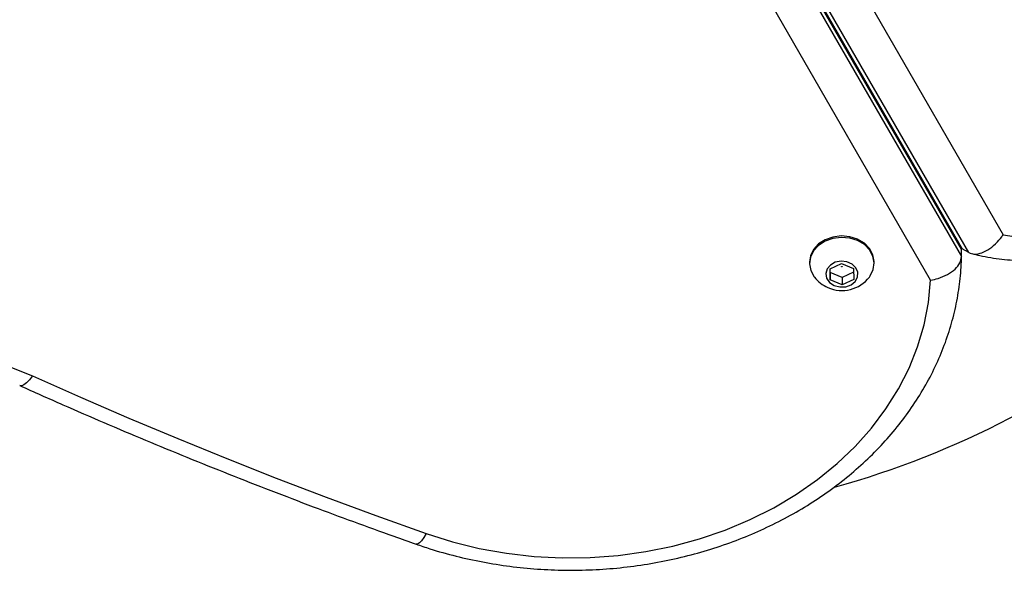
# Model space of a CAD drawing. Units: millimetres. Extents: x 60 to 5188, y 380 to 5272.
# Drawn here: x 2972 to 3132, y 1906 to 1995 of the extents above; entities that cross this region are included whole.
import ezdxf

# ---------------------------------------------------------------- set-up
doc = ezdxf.new("R2010")
doc.units = ezdxf.units.MM

msp = doc.modelspace()

# ---------------------------------------------------------------- linework, layer by layer
at = {"color": 7, "linetype": 'Continuous', "lineweight": 25}
for p, q in [((3124.99, 1958.07), (3093.17, 2013.18)), ((3093.3, 2013.23), (3125.11, 1958.14)), ((3093.17, 2011.98), (3124.99, 1956.88)), ((3126.15, 1957.54), (3094.34, 2012.63)), ((3103.13, 2009.94), (3131.72, 1960.42)), ((3119.96, 1953.05), (3091.11, 2003.01)), ((3124.99, 1958.07), (3124.91, 1958.35)), ((3124.91, 1958.35), (3125.11, 1958.14)), ((3124.99, 1956.88), (3124.99, 1958.07)), ((3126.15, 1957.54), (3125.11, 1958.14)), ((3100.33, 1956.02), (3100.33, 1955.79)), ((3103.66, 1954.89), (3105.53, 1955.79)), ((3105.53, 1955.79), (3107.45, 1954.94)), ((3110.83, 1955.79), (3110.83, 1956.02)), ((3103.7, 1953.13), (3103.66, 1954.89)), ((3103.7, 1954.33), (3103.68, 1954.9)), ((3103.7, 1954.33), (3103.7, 1953.13)), ((3105.62, 1953.48), (3103.7, 1954.33)), ((3107.47, 1954.38), (3105.62, 1953.48)), ((3107.45, 1954.94), (3107.5, 1953.19)), ((3105.62, 1952.28), (3103.7, 1953.13)), ((3105.62, 1953.48), (3105.62, 1952.28)), ((3107.5, 1953.19), (3105.62, 1952.28))]:
    msp.add_line(p, q, dxfattribs=at)
at = {"color": 7, "linetype": 'Continuous', "lineweight": 25, "flags": 128}
for points in [[(3131.72, 1960.42), (3135.3, 1959.88)], [(3110.83, 1956.02), (3110.82, 1956.1), (3110.62, 1957.18), (3110.07, 1958.19), (3109.22, 1959.04), (3108.12, 1959.69), (3106.84, 1960.1), (3105.48, 1960.22), (3104.12, 1960.05), (3102.87, 1959.62), (3101.79, 1958.93), (3100.98, 1958.05), (3100.48, 1957.03), (3100.33, 1956.02)], [(3110.03, 1953.57), (3110.17, 1953.76), (3110.67, 1954.78), (3110.82, 1955.87), (3110.62, 1956.95), (3110.07, 1957.96), (3109.22, 1958.82), (3108.12, 1959.47), (3106.84, 1959.87), (3105.48, 1959.99), (3104.12, 1959.83), (3102.87, 1959.39), (3101.79, 1958.7), (3100.98, 1957.82), (3100.48, 1956.8), (3100.33, 1955.71), (3100.53, 1954.63), (3101.08, 1953.62), (3101.12, 1953.57)], [(3104.31, 1952.2), (3105.22, 1951.96), (3106.19, 1952), (3107.07, 1952.31), (3107.75, 1952.86), (3108.13, 1953.56), (3108.17, 1954.34), (3107.86, 1955.07), (3107.25, 1955.66), (3106.4, 1956.03), (3105.45, 1956.14), (3104.51, 1955.96), (3103.71, 1955.52), (3103.17, 1954.88), (3102.95, 1954.13), (3103.09, 1953.36), (3103.56, 1952.69), (3104.31, 1952.2)], [(3105.59, 1955.26), (3105.61, 1955.26), (3105.61, 1955.25), (3105.61, 1955.24), (3105.61, 1955.22), (3105.6, 1955.21), (3105.59, 1955.21), (3105.57, 1955.21), (3105.56, 1955.21), (3105.55, 1955.22), (3105.54, 1955.23), (3105.54, 1955.24), (3105.54, 1955.25), (3105.55, 1955.26), (3105.57, 1955.27), (3105.58, 1955.27), (3105.59, 1955.26)], [(3038.14, 1912), (3042.37, 1910.67), (3046.72, 1909.6), (3051.16, 1908.81), (3055.66, 1908.3), (3060.2, 1908.07), (3064.75, 1908.12), (3069.27, 1908.46), (3073.76, 1909.08), (3078.16, 1909.97), (3082.47, 1911.14), (3086.65, 1912.57), (3090.68, 1914.26), (3094.53, 1916.19), (3098.19, 1918.36), (3101.62, 1920.74), (3104.81, 1923.34), (3107.73, 1926.12), (3110.38, 1929.08), (3112.73, 1932.2), (3114.77, 1935.45), (3116.49, 1938.82), (3117.87, 1942.28), (3118.92, 1945.82), (3119.61, 1949.42), (3119.96, 1953.05)], [(2910.21, 1928.75), (2913.24, 1931.3), (2916.52, 1933.63), (2920.05, 1935.72), (2923.78, 1937.57), (2927.7, 1939.16), (2931.77, 1940.47), (2935.97, 1941.5), (2940.26, 1942.25), (2944.62, 1942.69), (2949.01, 1942.84), (2953.39, 1942.69), (2957.75, 1942.24), (2962.04, 1941.49), (2966.24, 1940.45), (2970.31, 1939.14), (2974.22, 1937.55)], [(2974.22, 1937.55), (2982.03, 1934.08), (2989.9, 1930.69), (2997.82, 1927.38), (3005.79, 1924.14), (3013.8, 1920.99), (3021.87, 1917.91), (3029.98, 1914.92), (3038.14, 1912)]]:
    msp.add_lwpolyline(points, dxfattribs=at)
at = {"color": 8, "linetype": 'Continuous', "lineweight": 25, "flags": 128}
for points in [[(2974.22, 1937.55), (2973.74, 1936.92), (2973.28, 1936.44), (2972.86, 1936.11), (2972.49, 1935.96), (2972.18, 1935.98), (2972.17, 1935.99)], [(3038.14, 1912), (3037.75, 1911.34), (3037.37, 1910.83), (3037.02, 1910.47), (3036.72, 1910.29), (3036.48, 1910.28)]]:
    msp.add_lwpolyline(points, dxfattribs=at)
at = {"color": 7, "linetype": 'Continuous', "lineweight": 25}
for centre, radius, start, end in [((3063.94, 2063.94), 150, 285.6456, 332.1314), ((3105.58, 1957.04), 5.65, 217.8734, 246.1454), ((3105.58, 1957.04), 5.65, 246.1454, 322.1266)]:
    msp.add_arc(centre, radius, start, end, dxfattribs=at)
for points, knots in [([(3126.65, 1957.36), (3127.08, 1957.25), (3128.68, 1956.87), (3131.52, 1956.43), (3135.17, 1956.15), (3138.88, 1956.17), (3142.62, 1956.5), (3146.38, 1957.13), (3150.15, 1958.06), (3153.88, 1959.28), (3157.58, 1960.8), (3161.21, 1962.59), (3164.76, 1964.66), (3168.21, 1966.98), (3171.54, 1969.55), (3174.73, 1972.36), (3177.76, 1975.38), (3180.62, 1978.6), (3183.3, 1982.01), (3185.78, 1985.58), (3188.04, 1989.3), (3190.08, 1993.15), (3191.88, 1997.11), (3193.43, 2001.15), (3194.73, 2005.26), (3195.77, 2009.42), (3196.54, 2013.59), (3197.03, 2017.77), (3197.26, 2021.92), (3197.2, 2026.03), (3196.91, 2029.59), (3196.58, 2031.76), (3196.46, 2032.61)], [0, 0, 0, 0, 0.012505, 0.046385, 0.080314, 0.114326, 0.148426, 0.182614, 0.216886, 0.251234, 0.285648, 0.320115, 0.354626, 0.389169, 0.423737, 0.458323, 0.492921, 0.527529, 0.562142, 0.596761, 0.631384, 0.666012, 0.700645, 0.735284, 0.769928, 0.804576, 0.839227, 0.873878, 0.908524, 0.94316, 0.977776, 1, 1, 1, 1]), ([(3126.15, 1957.54), (3126.46, 1957.43), (3127.08, 1957.19), (3128.3, 1957.45), (3129.59, 1958.13), (3130.78, 1959.17), (3131.45, 1960.01), (3131.72, 1960.42), (3131.72, 1960.42)], [0, 0, 0, 0, 0.199729, 0.399288, 0.603397, 0.818165, 0.997807, 1, 1, 1, 1]), ([(3036.48, 1910.28), (3037.23, 1910.03), (3039.35, 1909.31), (3042.95, 1908.3), (3047.29, 1907.35), (3051.7, 1906.65), (3056.16, 1906.21), (3060.64, 1906.02), (3065.14, 1906.09), (3069.61, 1906.42), (3074.05, 1907.01), (3078.42, 1907.86), (3082.72, 1908.95), (3086.91, 1910.29), (3090.97, 1911.87), (3094.89, 1913.68), (3098.64, 1915.71), (3102.21, 1917.96), (3105.57, 1920.41), (3108.71, 1923.06), (3111.62, 1925.87), (3114.27, 1928.86), (3116.65, 1931.98), (3118.75, 1935.24), (3120.57, 1938.61), (3122.08, 1942.08), (3123.29, 1945.62), (3124.19, 1949.22), (3124.76, 1952.86), (3124.96, 1955.41), (3124.98, 1956.73), (3124.99, 1956.83)], [0, 0, 0, 0, 0.0195807, 0.0559182, 0.0922619, 0.1286119, 0.1649666, 0.2013258, 0.2376893, 0.2740573, 0.3104302, 0.3468079, 0.3831904, 0.4195764, 0.4559632, 0.4923483, 0.5287264, 0.565091, 0.6014342, 0.6377458, 0.674014, 0.7102276, 0.7463732, 0.7824393, 0.8184179, 0.8543038, 0.8900955, 0.9257997, 0.9614274, 0.9969968, 1, 1, 1, 1]), ([(3119.96, 1953.05), (3119.97, 1953.05), (3120.38, 1953.12), (3121.35, 1953.35), (3122.76, 1953.95), (3124, 1954.83), (3124.83, 1955.86), (3124.93, 1956.54), (3124.99, 1956.88)], [0, 0, 0, 0, 0.002652, 0.159575, 0.374586, 0.584533, 0.792231, 1, 1, 1, 1]), ([(2972.17, 1935.99), (2974.5, 1934.94), (2981.25, 1931.93), (2992.54, 1927.11), (3006.08, 1921.6), (3019.52, 1916.41), (3029.68, 1912.68), (3035.28, 1910.71), (3036.48, 1910.28)], [0, 0, 0, 0, 0.11138, 0.322578, 0.533778, 0.744981, 0.945075, 1, 1, 1, 1])]:
    msp.add_open_spline(points, degree=3, knots=knots, dxfattribs=at)

doc.saveas('drawing.dxf')
